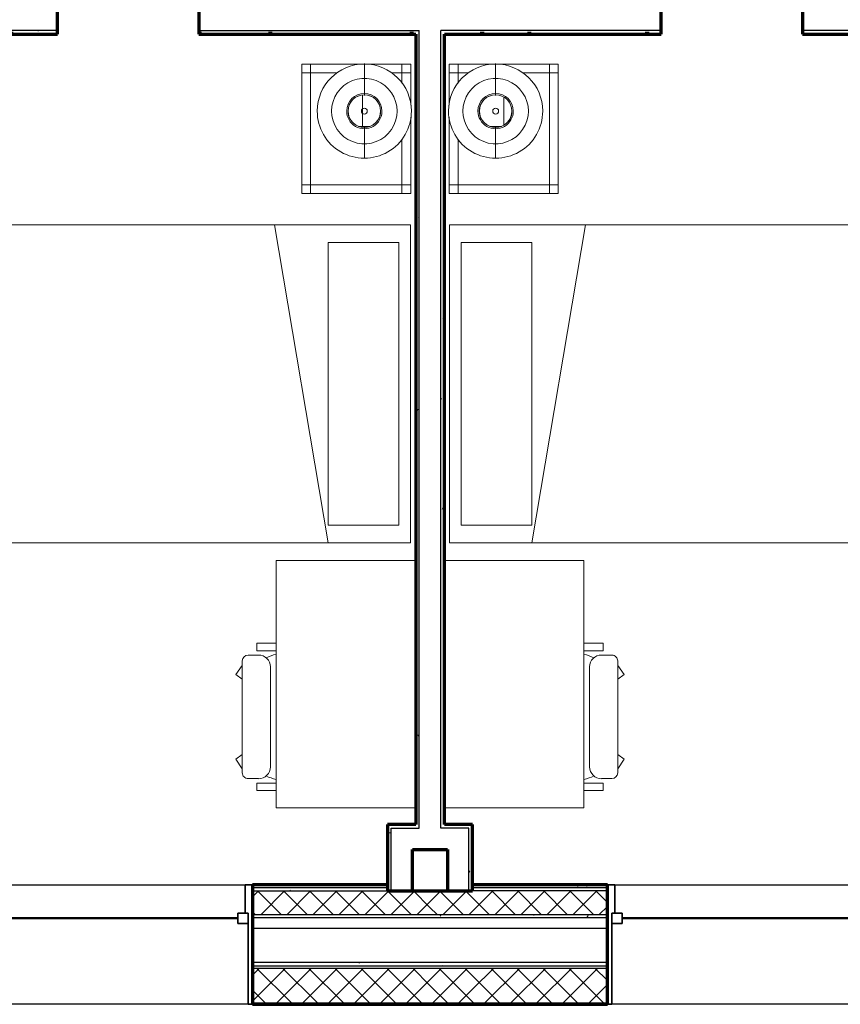
# Model space of a CAD drawing. Units: inches. Extents: x -1002 to 9142, y -1629 to 1567.
# Drawn here: x 974 to 1113, y -1325 to -1158 of the extents above; entities that cross this region are included whole.
import ezdxf

# ---------------------------------------------------------------- set-up
doc = ezdxf.new("R2010")
doc.units = ezdxf.units.IN
doc.header["$MEASUREMENT"] = 0
for name, color, linetype, lineweight in [('A-GLAZ', 6, 'Continuous', 25), ('A-GLAZ-FRAM', 6, 'Continuous', 35), ('A-GLAZ-GLAS', 6, 'Continuous', 50), ('A-WALL', 2, 'Continuous', 25), ('A-WALL-PATT', 2, 'Continuous', 18), ('I-FURN', 2, 'Continuous', 18), ('I-WALL', 2, 'Continuous', 25)]:
    doc.layers.add(name, color=color, linetype=linetype, lineweight=lineweight)
pattern_1 = [(45, (0, 0), (-2.2097087, 2.2097087), []), (135, (0, 0), (-2.2097087, -2.2097087), [])]
pattern_2 = [(0, (0, 0), (16, 4), [0.66, -11.34, 0.66, -11.34, -64]), (0, (0, 0), (16, 4), [-24, 0.66, -23.34, 0.66, -11.34, -28]), (0, (0, 0), (16, 4), [-60, 0.66, -7.34, 0.66, -19.34]), (120, (6, 2), (-11.464102, 11.856406), [0.66, -11.34, 0.66, -11.34, -64]), (120, (6, 2), (-11.464102, 11.856406), [-24, 0.66, -23.34, 0.66, -11.34, -28]), (120, (6, 2), (-11.464102, 11.856406), [-60, 0.66, -7.34, 0.66, -19.34]), (240, (8, 10), (-4.535898, -15.856406), [0.66, -11.34, 0.66, -11.34, -64]), (240, (8, 10), (-4.535898, -15.856406), [-24, 0.66, -23.34, 0.66, -11.34, -28]), (240, (8, 10), (-4.535898, -15.856406), [-60, 0.66, -7.34, 0.66, -19.34])]
pattern_3 = [(0, (0, 0), (0, 3.125), []), (90, (0, 0), (-3.125, 2e-16), [])]
pattern_4 = [(0, (0, 0), (0, 24), []), (90, (0, 0), (-24, 1e-15), [])]
pattern_5 = [(0, (0, 0), (0, 24), []), (270, (0, 0), (24, 1e-15), [])]

# ---------------------------------------------------------------- blocks, each defined once
blk = doc.blocks.new('Double Hung with Trim - 50_x 60__1-12-Modules')
at = {"layer": 'A-GLAZ-FRAM'}
for p, q in [((-22.37, 10.14), (-23.62, 10.14)), ((-22.37, 10.14), (-22.37, 5.36)), ((22.37, 10.14), (23.62, 10.14)), ((22.37, 5.36), (22.37, 10.14)), ((-22.87, 5.36), (-21.12, 5.36)), ((-22.87, 5.36), (-22.37, 5.36)), ((-22.87, 5.36), (-22.87, -10.14)), ((-21.12, 3.61), (-21.12, 5.36)), ((21.12, 3.61), (21.12, 5.36)), ((22.87, 5.36), (21.12, 5.36)), ((22.37, 5.36), (22.87, 5.36)), ((22.87, 5.36), (22.87, -10.14)), ((-22.87, 3.61), (-21.12, 3.61)), ((22.87, 3.61), (21.12, 3.61)), ((-23.62, -10.14), (-22.87, -10.14)), ((23.62, -10.14), (22.87, -10.14))]:
    blk.add_line(p, q, dxfattribs=at)
at = {"layer": 'A-GLAZ-GLAS'}
blk.add_line((-21.12, 4.49), (21.12, 4.49), dxfattribs=at)
blk = doc.blocks.new('Bed - Double 54_ x 75__1-42-Modules')
at = {"layer": 'I-FURN'}
for p, q in [((37.69, 41.8), (-16.31, 41.8)), ((-16.31, 41.8), (-16.31, -38.2)), ((37.69, -38.2), (37.69, 41.8)), ((37.69, -24.2), (-16.31, -15.13)), ((-13.31, -24.2), (34.69, -24.2)), ((-13.31, -36.2), (-13.31, -24.2)), ((34.69, -36.2), (34.69, -24.2)), ((-13.31, -36.2), (34.69, -36.2)), ((-16.31, -38.2), (37.69, -38.2))]:
    blk.add_line(p, q, dxfattribs=at)
blk = doc.blocks.new('Desk1 - 36_ x 24__1-21-Modules')
at = {"layer": 'I-FURN'}
for p, q in [((9, -3), (9, -26.6875)), ((51, -3), (9, -3)), ((51, -26.6875), (51, -3))]:
    blk.add_line(p, q, dxfattribs=at)
blk = doc.blocks.new('Desk Chair - Desk Chair_1-340-Modules')
at = {"layer": 'I-FURN'}
for p, q in [((-6.95, -3.98), (-6.95, -7.25)), ((-5.69, -3.98), (-5.69, -7.25)), ((-2.95, -4.97), (14.05, -4.97)), ((16.78, -3.98), (16.78, -7.25)), ((18.05, -3.98), (18.05, -7.25)), ((-6.95, -7.25), (-5.69, -7.25)), ((-4.94, -8.74), (-4.94, -6.97)), ((16.04, -8.74), (16.04, -6.97)), ((18.05, -7.25), (16.78, -7.25)), ((-3.95, -9.74), (15.05, -9.74)), ((-1.64, -10.85), (-3.3, -9.74)), ((-0.83, -9.74), (-1.64, -10.85)), ((11.93, -9.74), (12.74, -10.85)), ((12.74, -10.85), (14.28, -9.74))]:
    blk.add_line(p, q, dxfattribs=at)
for centre, radius, start, end in [((1.8, -2.61), 7, 191.3187, 206.1658), ((-2.95, -6.97), 2, 90, 180), ((14.05, -6.97), 2, 0, 90), ((9.3, -2.61), 7, 333.8316, 348.6813), ((-3.95, -8.74), 0.993, 180, 270), ((15.05, -8.74), 0.993, 270, 0)]:
    blk.add_arc(centre, radius, start, end, dxfattribs=at)
blk = doc.blocks.new('Night Stand - 18_x22_x22__1-40-Modules')
at = {"layer": 'I-FURN'}
for p, q in [((-9.5, 9.25), (-11, 9.25)), ((-11, 9.25), (-11, 7.75)), ((9.5, 9.25), (-9.5, 9.25)), ((-9.5, 9.25), (-9.5, 7.75)), ((-9.5, 7.75), (-9.5, 9.25)), ((9.5, 7.75), (9.5, 9.25)), ((11, 9.25), (9.5, 9.25)), ((9.5, 9.25), (9.5, 7.75)), ((11, 7.75), (11, 9.25)), ((-9.5, 7.75), (-11, 7.75)), ((-11, 7.75), (-11, -7.75)), ((-11, 7.75), (-9.5, 7.75)), ((9.5, 7.75), (-9.5, 7.75)), ((-9.5, 7.75), (-9.5, 3.29)), ((-9.5, 3.29), (-9.5, 7.75)), ((-9.5, 7.75), (9.5, 7.75)), ((9.5, -7.75), (9.5, 7.75)), ((11, 7.75), (9.5, 7.75)), ((9.5, 7.75), (9.5, -7.75)), ((9.5, 7.75), (11, 7.75)), ((11, -7.75), (11, 7.75)), ((-9.5, -6.04), (-9.5, -7.75)), ((-9.5, -7.75), (-9.5, -6.04)), ((-11, -7.75), (-9.5, -7.75)), ((-9.5, -7.75), (-11, -7.75)), ((-11, -7.75), (-11, -9.25)), ((-9.5, -7.75), (-7.76, -7.75)), ((-7.76, -7.75), (-9.5, -7.75)), ((-9.5, -7.75), (-9.5, -9.25)), ((-9.5, -9.25), (-9.5, -7.75)), ((1.72, -7.75), (9.5, -7.75)), ((9.5, -7.75), (1.72, -7.75)), ((9.5, -7.75), (11, -7.75)), ((9.5, -9.25), (9.5, -7.75)), ((11, -7.75), (9.5, -7.75)), ((9.5, -7.75), (9.5, -9.25)), ((11, -9.25), (11, -7.75)), ((-11, -9.25), (-9.5, -9.25)), ((-9.5, -9.25), (-4.05, -9.25)), ((-1.99, -9.25), (9.5, -9.25)), ((9.5, -9.25), (11, -9.25))]:
    blk.add_line(p, q, dxfattribs=at)
blk = doc.blocks.new('FP_1_23-Modules')
at = {"layer": 'I-FURN'}
blk.add_line((-8.06, 0), (-3.06, 0), dxfattribs=at)
blk.add_lwpolyline([(0, -5.56), (-0.83, -5.5), (-1.64, -5.31), (-2.41, -5.01), (-3.13, -4.59), (-3.78, -4.07), (-4.35, -3.47), (-4.81, -2.78), (-5.17, -2.03), (-5.42, -1.24), (-5.54, -0.42), (-5.54, 0.42), (-5.42, 1.24), (-5.17, 2.03), (-4.81, 2.78), (-4.35, 3.47), (-3.78, 4.07), (-3.13, 4.59), (-2.41, 5.01), (-1.64, 5.31), (-0.83, 5.5), (0, 5.56)], dxfattribs=at)
blk = doc.blocks.new('FP_1_24-Modules')
at = {"layer": 'I-FURN'}
blk.add_line((3.06, 0), (8.06, 0), dxfattribs=at)
blk.add_lwpolyline([(0, -5.56), (0.83, -5.5), (1.64, -5.31), (2.41, -5.01), (3.13, -4.59), (3.78, -4.07), (4.35, -3.47), (4.81, -2.78), (5.17, -2.03), (5.42, -1.24), (5.54, -0.42), (5.54, 0.42), (5.42, 1.24), (5.17, 2.03), (4.81, 2.78), (4.35, 3.47), (3.78, 4.07), (3.13, 4.59), (2.41, 5.01), (1.64, 5.31), (0.83, 5.5), (0, 5.56)], dxfattribs=at)
blk = doc.blocks.new('FP_1_25-Modules')
at = {"layer": 'I-FURN'}
blk.add_line((-2.88, 0), (-2.65, 0), dxfattribs=at)
blk.add_lwpolyline([(0, -2.76), (-0.54, -2.71), (-1.06, -2.55), (-1.54, -2.3), (-1.95, -1.95), (-2.3, -1.54), (-2.55, -1.06), (-2.71, -0.54), (-2.76, 0), (-2.71, 0.54), (-2.55, 1.06), (-2.3, 1.54), (-1.95, 1.95), (-1.54, 2.3), (-1.06, 2.55), (-0.54, 2.71), (0, 2.76)], dxfattribs=at)
blk = doc.blocks.new('FP_1_26-Modules')
at = {"layer": 'I-FURN'}
blk.add_line((2.65, 0), (2.88, 0), dxfattribs=at)
blk.add_lwpolyline([(0, -2.76), (0.54, -2.71), (1.06, -2.55), (1.54, -2.3), (1.95, -1.95), (2.3, -1.54), (2.55, -1.06), (2.71, -0.54), (2.76, 0), (2.71, 0.54), (2.55, 1.06), (2.3, 1.54), (1.95, 1.95), (1.54, 2.3), (1.06, 2.55), (0.54, 2.71), (0, 2.76)], dxfattribs=at)
blk = doc.blocks.new('Night Stand Lamp - A_1-39-Modules')
at = {"layer": 'I-FURN'}
h = blk.add_hatch(dxfattribs=at)
h.set_pattern_fill('FP1_9', color=256, style=0, pattern_type=2)
h.set_pattern_definition(pattern_4)
edge = h.paths.add_edge_path(flags=0)
edge.add_arc((0, 0), 2.77, 270, 450)
edge.add_arc((0, 0), 2.77, 90, 270)
edge = h.paths.add_edge_path(flags=0)
edge.add_arc((0, 0), 0.5, 180, 360)
edge.add_arc((0, 0), 0.5, 360, 540)
h = blk.add_hatch(dxfattribs=at)
h.set_pattern_fill('FP1_9', color=256, style=0, pattern_type=2)
h.set_pattern_definition(pattern_4)
edge = h.paths.add_edge_path(flags=0)
edge.add_arc((0, 0), 0.5, 180, 360)
edge.add_arc((0, 0), 0.5, 360, 540)
for radius, start, end in [(8, 90, 270), (8, 270, 90), (3, 90, 270), (2.77, 90, 270), (3, 270, 90), (2.77, 270, 90), (0.5, 360, 180), (0.5, 180, 360)]:
    blk.add_arc((0, 0), radius, start, end, dxfattribs=at)
for name in ['FP_1_23-Modules', 'FP_1_24-Modules', 'FP_1_25-Modules', 'FP_1_26-Modules']:
    blk.add_blockref(name, (0, 0), dxfattribs=at)
blk = doc.blocks.new('Double Hung with Trim - 50_x 60__1-13-Modules')
at = {"layer": 'A-GLAZ-FRAM'}
for p, q in [((-23.62, 10.14), (-22.87, 10.14)), ((-22.87, -5.36), (-22.87, 10.14)), ((22.87, -5.36), (22.87, 10.14)), ((23.62, 10.14), (22.87, 10.14)), ((-22.87, -3.61), (-21.12, -3.61)), ((-21.12, -3.61), (-21.12, -5.36)), ((21.12, -3.61), (21.12, -5.36)), ((22.87, -3.61), (21.12, -3.61)), ((-22.87, -5.36), (-21.12, -5.36)), ((-22.87, -5.36), (-22.37, -5.36)), ((-22.37, -10.14), (-22.37, -5.36)), ((22.87, -5.36), (21.12, -5.36)), ((22.37, -5.36), (22.87, -5.36)), ((22.37, -5.36), (22.37, -10.14)), ((-22.37, -10.14), (-23.62, -10.14)), ((22.37, -10.14), (23.62, -10.14))]:
    blk.add_line(p, q, dxfattribs=at)
at = {"layer": 'A-GLAZ-GLAS'}
blk.add_line((-21.12, -4.49), (21.12, -4.49), dxfattribs=at)
blk = doc.blocks.new('Bed - Double 54_ x 75__1-79-Modules')
at = {"layer": 'I-FURN'}
for p, q in [((37.69, 38.2), (-16.31, 38.2)), ((-16.31, 38.2), (-16.31, -41.8)), ((37.69, -41.8), (37.69, 38.2)), ((-13.31, 36.2), (-13.31, 24.2)), ((-13.31, 36.2), (34.69, 36.2)), ((34.69, 36.2), (34.69, 24.2)), ((37.69, 24.2), (-16.31, 15.13)), ((-13.31, 24.2), (34.69, 24.2)), ((-16.31, -41.8), (37.69, -41.8))]:
    blk.add_line(p, q, dxfattribs=at)
blk = doc.blocks.new('Desk1 - 36_ x 24__1-58-Modules')
at = {"layer": 'I-FURN'}
for p, q in [((9, 26.6875), (9, 3)), ((51, 3), (51, 26.6875)), ((9, 3), (51, 3))]:
    blk.add_line(p, q, dxfattribs=at)
blk = doc.blocks.new('Desk Chair - Desk Chair_1-286-Modules')
at = {"layer": 'I-FURN'}
for p, q in [((-1.64, 10.85), (-3.3, 9.74)), ((-0.83, 9.74), (-1.64, 10.85)), ((11.93, 9.74), (12.74, 10.85)), ((12.74, 10.85), (14.28, 9.74)), ((-4.94, 8.74), (-4.94, 6.97)), ((-3.95, 9.74), (15.05, 9.74)), ((16.04, 8.74), (16.04, 6.97)), ((-6.95, 3.98), (-6.95, 7.25)), ((-6.95, 7.25), (-5.69, 7.25)), ((-5.69, 3.98), (-5.69, 7.25)), ((16.78, 3.98), (16.78, 7.25)), ((18.05, 7.25), (16.78, 7.25)), ((18.05, 3.98), (18.05, 7.25)), ((-2.95, 4.97), (14.05, 4.97))]:
    blk.add_line(p, q, dxfattribs=at)
for centre, radius, start, end in [((-3.95, 8.74), 0.993, 90, 180), ((15.05, 8.74), 0.993, 360, 90), ((-2.95, 6.97), 2, 180, 270), ((14.05, 6.97), 2, 270, 360), ((1.8, 2.61), 7, 153.8342, 168.6813), ((9.3, 2.61), 7, 11.3187, 26.1684)]:
    blk.add_arc(centre, radius, start, end, dxfattribs=at)
blk = doc.blocks.new('Night Stand - 18_x22_x22__1-56-Modules')
at = {"layer": 'I-FURN'}
for p, q in [((-9.5, 9.25), (-11, 9.25)), ((-11, 9.25), (-11, 7.75)), ((-4.05, 9.25), (-9.5, 9.25)), ((-9.5, 9.25), (-9.5, 7.75)), ((-9.5, 7.75), (-9.5, 9.25)), ((9.5, 9.25), (-1.99, 9.25)), ((9.5, 7.75), (9.5, 9.25)), ((11, 9.25), (9.5, 9.25)), ((9.5, 9.25), (9.5, 7.75)), ((11, 7.75), (11, 9.25)), ((-9.5, 7.75), (-11, 7.75)), ((-11, 7.75), (-11, -7.75)), ((-11, 7.75), (-9.5, 7.75)), ((-7.76, 7.75), (-9.5, 7.75)), ((-9.5, 7.75), (-9.5, 6.04)), ((-9.5, 6.04), (-9.5, 7.75)), ((-9.5, 7.75), (-7.76, 7.75)), ((9.5, 7.75), (1.72, 7.75)), ((1.72, 7.75), (9.5, 7.75)), ((9.5, -7.75), (9.5, 7.75)), ((9.5, 7.75), (9.5, -7.75)), ((11, 7.75), (9.5, 7.75)), ((9.5, 7.75), (11, 7.75)), ((11, -7.75), (11, 7.75)), ((-9.5, -3.29), (-9.5, -7.75)), ((-9.5, -7.75), (-9.5, -3.29)), ((-11, -7.75), (-9.5, -7.75)), ((-9.5, -7.75), (-11, -7.75)), ((-11, -7.75), (-11, -9.25)), ((-9.5, -7.75), (9.5, -7.75)), ((9.5, -7.75), (-9.5, -7.75)), ((-9.5, -7.75), (-9.5, -9.25)), ((-9.5, -9.25), (-9.5, -7.75)), ((9.5, -7.75), (11, -7.75)), ((9.5, -9.25), (9.5, -7.75)), ((11, -7.75), (9.5, -7.75)), ((9.5, -7.75), (9.5, -9.25)), ((11, -9.25), (11, -7.75)), ((-11, -9.25), (-9.5, -9.25)), ((-9.5, -9.25), (9.5, -9.25)), ((9.5, -9.25), (11, -9.25))]:
    blk.add_line(p, q, dxfattribs=at)
blk = doc.blocks.new('FP_1_1-Modules')
at = {"layer": 'I-FURN'}
blk.add_line((-8.06, 0), (-3.06, 0), dxfattribs=at)
blk.add_lwpolyline([(0, 5.56), (-0.83, 5.5), (-1.64, 5.31), (-2.41, 5.01), (-3.13, 4.59), (-3.78, 4.07), (-4.35, 3.47), (-4.81, 2.78), (-5.17, 2.03), (-5.42, 1.24), (-5.54, 0.42), (-5.54, -0.42), (-5.42, -1.24), (-5.17, -2.03), (-4.81, -2.78), (-4.35, -3.47), (-3.78, -4.07), (-3.13, -4.59), (-2.41, -5.01), (-1.64, -5.31), (-0.83, -5.5), (0, -5.56)], dxfattribs=at)
blk = doc.blocks.new('FP_1_2-Modules')
at = {"layer": 'I-FURN'}
blk.add_line((3.06, 0), (8.06, 0), dxfattribs=at)
blk.add_lwpolyline([(0, 5.56), (0.83, 5.5), (1.64, 5.31), (2.41, 5.01), (3.13, 4.59), (3.78, 4.07), (4.35, 3.47), (4.81, 2.78), (5.17, 2.03), (5.42, 1.24), (5.54, 0.42), (5.54, -0.42), (5.42, -1.24), (5.17, -2.03), (4.81, -2.78), (4.35, -3.47), (3.78, -4.07), (3.13, -4.59), (2.41, -5.01), (1.64, -5.31), (0.83, -5.5), (0, -5.56)], dxfattribs=at)
blk = doc.blocks.new('FP_1_3-Modules')
at = {"layer": 'I-FURN'}
blk.add_line((-2.88, 0), (-2.65, 0), dxfattribs=at)
blk.add_lwpolyline([(0, 2.76), (-0.54, 2.71), (-1.06, 2.55), (-1.54, 2.3), (-1.95, 1.95), (-2.3, 1.54), (-2.55, 1.06), (-2.71, 0.54), (-2.76, 0), (-2.71, -0.54), (-2.55, -1.06), (-2.3, -1.54), (-1.95, -1.95), (-1.54, -2.3), (-1.06, -2.55), (-0.54, -2.71), (0, -2.76)], dxfattribs=at)
blk = doc.blocks.new('FP_1_4-Modules')
at = {"layer": 'I-FURN'}
blk.add_line((2.65, 0), (2.88, 0), dxfattribs=at)
blk.add_lwpolyline([(0, 2.76), (0.54, 2.71), (1.06, 2.55), (1.54, 2.3), (1.95, 1.95), (2.3, 1.54), (2.55, 1.06), (2.71, 0.54), (2.76, 0), (2.71, -0.54), (2.55, -1.06), (2.3, -1.54), (1.95, -1.95), (1.54, -2.3), (1.06, -2.55), (0.54, -2.71), (0, -2.76)], dxfattribs=at)
blk = doc.blocks.new('Night Stand Lamp - A_1-55-Modules')
at = {"layer": 'I-FURN'}
h = blk.add_hatch(dxfattribs=at)
h.set_pattern_fill('FP1_8', color=256, style=0, pattern_type=2)
h.set_pattern_definition(pattern_5)
edge = h.paths.add_edge_path(flags=0)
edge.add_arc((0, 0), 2.77, 270, 450)
edge.add_arc((0, 0), 2.77, 90, 270)
edge = h.paths.add_edge_path(flags=0)
edge.add_arc((0, 0), 0.5, 180, 360)
edge.add_arc((0, 0), 0.5, 0, 180)
h = blk.add_hatch(dxfattribs=at)
h.set_pattern_fill('FP1_8', color=256, style=0, pattern_type=2)
h.set_pattern_definition(pattern_5)
edge = h.paths.add_edge_path(flags=0)
edge.add_arc((0, 0), 0.5, 180, 360)
edge.add_arc((0, 0), 0.5, 0, 180)
for radius, start, end in [(8, 90, 270), (8, 270, 90), (3, 90, 270), (2.77, 90, 270), (3, 270, 90), (2.77, 270, 90), (0.5, 0, 180), (0.5, 180, 0)]:
    blk.add_arc((0, 0), radius, start, end, dxfattribs=at)
for name in ['FP_1_1-Modules', 'FP_1_2-Modules', 'FP_1_3-Modules', 'FP_1_4-Modules']:
    blk.add_blockref(name, (0, 0), dxfattribs=at)

msp = doc.modelspace()

# ---------------------------------------------------------------- hatches: boundary and pattern name
at = {"layer": 'A-WALL-PATT'}
h = msp.add_hatch(dxfattribs=at)
h.set_pattern_fill('FP1_1', color=256, style=0, pattern_type=2)
h.set_pattern_definition(pattern_2)
h.paths.add_polyline_path([(967.34, -1159.68), (967.34, -1160.3), (980.21, -1160.3), (980.21, -1159.68)], flags=0)
h = msp.add_hatch(dxfattribs=at)
h.set_pattern_fill('FP1_1', color=256, style=0, pattern_type=2)
h.set_pattern_definition(pattern_2)
h.paths.add_polyline_path([(1004.21, -1159.68), (1004.21, -1160.3), (1036.21, -1160.3), (1036.21, -1159.68)], flags=0)
h = msp.add_hatch(dxfattribs=at)
h.set_pattern_fill('FP1_1', color=256, style=0, pattern_type=2)
h.set_pattern_definition(pattern_2)
h.paths.add_polyline_path([(1036.21, -1159.68), (1036.21, -1160.3), (1036.84, -1160.3), (1036.84, -1159.68)], flags=0)
h = msp.add_hatch(dxfattribs=at)
h.set_pattern_fill('FP1_1', color=256, style=0, pattern_type=2)
h.set_pattern_definition(pattern_2)
h.paths.add_polyline_path([(1040.46, -1159.68), (1036.84, -1159.68), (1036.84, -1160.3), (1040.46, -1160.3)], flags=0)
h = msp.add_hatch(dxfattribs=at)
h.set_pattern_fill('FP1_1', color=256, style=0, pattern_type=2)
h.set_pattern_definition(pattern_2)
h.paths.add_polyline_path([(1040.46, -1160.3), (1041.03, -1160.3), (1041.03, -1159.68), (1040.46, -1159.68)], flags=0)
h = msp.add_hatch(dxfattribs=at)
h.set_pattern_fill('FP1_1', color=256, style=0, pattern_type=2)
h.set_pattern_definition(pattern_2)
h.paths.add_polyline_path([(1041.65, -1159.68), (1041.03, -1159.68), (1041.03, -1160.3), (1041.65, -1160.3)], flags=0)
h = msp.add_hatch(dxfattribs=at)
h.set_pattern_fill('FP1_1', color=256, style=0, pattern_type=2)
h.set_pattern_definition(pattern_2)
h.paths.add_polyline_path([(1041.03, -1160.3), (1041.03, -1294.56), (1041.65, -1294.56), (1041.65, -1160.3)], flags=0)
h = msp.add_hatch(dxfattribs=at)
h.set_pattern_fill('FP1_1', color=256, style=0, pattern_type=2)
h.set_pattern_definition(pattern_2)
h.paths.add_polyline_path([(1045.28, -1160.3), (1045.9, -1160.3), (1046.46, -1160.3), (1046.46, -1159.68), (1045.28, -1159.68)], flags=0)
h = msp.add_hatch(dxfattribs=at)
h.set_pattern_fill('FP1_1', color=256, style=0, pattern_type=2)
h.set_pattern_definition(pattern_2)
h.paths.add_polyline_path([(1045.28, -1294.56), (1045.9, -1294.56), (1045.9, -1160.3), (1045.28, -1160.3)], flags=0)
h = msp.add_hatch(dxfattribs=at)
h.set_pattern_fill('FP1_1', color=256, style=0, pattern_type=2)
h.set_pattern_definition(pattern_2)
h.paths.add_polyline_path([(1046.46, -1160.3), (1050.09, -1160.3), (1050.09, -1159.68), (1046.46, -1159.68)], flags=0)
h = msp.add_hatch(dxfattribs=at)
h.set_pattern_fill('FP1_1', color=256, style=0, pattern_type=2)
h.set_pattern_definition(pattern_2)
h.paths.add_polyline_path([(1050.09, -1159.68), (1050.09, -1160.3), (1050.71, -1160.3), (1050.71, -1159.68)], flags=0)
h = msp.add_hatch(dxfattribs=at)
h.set_pattern_fill('FP1_1', color=256, style=0, pattern_type=2)
h.set_pattern_definition(pattern_2)
h.paths.add_polyline_path([(1050.71, -1160.3), (1082.71, -1160.3), (1082.71, -1159.68), (1050.71, -1159.68)], flags=0)
h = msp.add_hatch(dxfattribs=at)
h.set_pattern_fill('FP1_1', color=256, style=0, pattern_type=2)
h.set_pattern_definition(pattern_2)
h.paths.add_polyline_path([(1106.71, -1160.3), (1119.59, -1160.3), (1119.59, -1159.68), (1106.71, -1159.68)], flags=0)
h = msp.add_hatch(dxfattribs=at)
h.set_pattern_fill('FP1_1', color=256, style=0, pattern_type=2)
h.set_pattern_definition(pattern_2)
h.paths.add_polyline_path([(1041.65, -1295.19), (1041.65, -1294.56), (1041.03, -1294.56), (1036.24, -1294.56), (1036.24, -1295.19), (1036.87, -1295.19)], flags=0)
h = msp.add_hatch(dxfattribs=at)
h.set_pattern_fill('FP1_1', color=256, style=0, pattern_type=2)
h.set_pattern_definition(pattern_2)
h.paths.add_polyline_path([(1036.87, -1298.81), (1036.87, -1295.19), (1036.24, -1295.19), (1036.24, -1298.81)], flags=0)
h = msp.add_hatch(dxfattribs=at)
h.set_pattern_fill('FP1_1', color=256, style=0, pattern_type=2)
h.set_pattern_definition(pattern_2)
h.paths.add_polyline_path([(1045.28, -1295.19), (1050.06, -1295.19), (1050.69, -1295.19), (1050.69, -1294.56), (1045.9, -1294.56), (1045.28, -1294.56)], flags=0)
h = msp.add_hatch(dxfattribs=at)
h.set_pattern_fill('FP1_1', color=256, style=0, pattern_type=2)
h.set_pattern_definition(pattern_2)
h.paths.add_polyline_path([(1050.69, -1298.81), (1050.69, -1295.19), (1050.06, -1295.19), (1050.06, -1298.81)], flags=0)
h = msp.add_hatch(dxfattribs=at)
h.set_pattern_fill('FP1_1', color=256, style=0, pattern_type=2)
h.set_pattern_definition(pattern_2)
h.paths.add_polyline_path([(1036.24, -1298.81), (1036.24, -1305.84), (1036.87, -1305.84), (1036.87, -1298.81)], flags=0)
h = msp.add_hatch(dxfattribs=at)
h.set_pattern_fill('FP1_1', color=256, style=0, pattern_type=2)
h.set_pattern_definition(pattern_2)
h.paths.add_polyline_path([(1050.06, -1305.84), (1050.69, -1305.84), (1050.69, -1298.81), (1050.06, -1298.81)], flags=0)
h = msp.add_hatch(dxfattribs=at)
h.set_pattern_fill('FP1_1', color=256, style=0, pattern_type=2)
h.set_pattern_definition(pattern_2)
h.paths.add_polyline_path([(1036.24, -1304.81), (1013.34, -1304.81), (1013.34, -1305.32), (1036.24, -1305.32)], flags=0)
h = msp.add_hatch(dxfattribs=at)
h.set_pattern_fill('FP1_1', color=256, style=0, pattern_type=2)
h.set_pattern_definition(pattern_2)
h.paths.add_polyline_path([(1013.34, -1305.32), (1013.34, -1305.84), (1036.24, -1305.84), (1036.24, -1305.32)], flags=0)
h = msp.add_hatch(dxfattribs=at)
h.set_pattern_fill('FP1_2', color=256, style=0, pattern_type=2)
h.set_pattern_definition(pattern_1)
h.paths.add_polyline_path([(1013.34, -1305.84), (1013.34, -1309.85), (1036.24, -1309.85), (1036.24, -1305.84)], flags=0)
h = msp.add_hatch(dxfattribs=at)
h.set_pattern_fill('FP1_2', color=256, style=0, pattern_type=2)
h.set_pattern_definition(pattern_1)
h.paths.add_polyline_path([(1043.46, -1305.84), (1036.24, -1305.84), (1036.24, -1309.85), (1043.46, -1309.85)], flags=0)
h = msp.add_hatch(dxfattribs=at)
h.set_pattern_fill('FP1_2', color=256, style=0, pattern_type=2)
h.set_pattern_definition(pattern_1)
h.paths.add_polyline_path([(1050.69, -1309.85), (1050.69, -1305.84), (1043.46, -1305.84), (1043.46, -1309.85)], flags=0)
h = msp.add_hatch(dxfattribs=at)
h.set_pattern_fill('FP1_1', color=256, style=0, pattern_type=2)
h.set_pattern_definition(pattern_2)
h.paths.add_polyline_path([(1073.59, -1305.32), (1073.59, -1304.81), (1050.69, -1304.81), (1050.69, -1305.32)], flags=0)
h = msp.add_hatch(dxfattribs=at)
h.set_pattern_fill('FP1_1', color=256, style=0, pattern_type=2)
h.set_pattern_definition(pattern_2)
h.paths.add_polyline_path([(1073.59, -1305.84), (1073.59, -1305.32), (1050.69, -1305.32), (1050.69, -1305.84)], flags=0)
h = msp.add_hatch(dxfattribs=at)
h.set_pattern_fill('FP1_2', color=256, style=0, pattern_type=2)
h.set_pattern_definition(pattern_1)
h.paths.add_polyline_path([(1073.59, -1309.85), (1073.59, -1305.84), (1050.69, -1305.84), (1050.69, -1309.85)], flags=0)
h = msp.add_hatch(dxfattribs=at)
h.set_pattern_fill('FP1_1', color=256, style=0, pattern_type=2)
h.set_pattern_definition(pattern_2)
h.paths.add_polyline_path([(1013.34, -1309.85), (1013.34, -1310.36), (1036.24, -1310.36), (1036.24, -1309.85)], flags=0)
h = msp.add_hatch(dxfattribs=at)
h.set_pattern_fill('FP1_1', color=256, style=0, pattern_type=2)
h.set_pattern_definition(pattern_2)
h.paths.add_polyline_path([(1036.24, -1309.85), (1036.24, -1310.36), (1043.46, -1310.36), (1043.46, -1309.85)], flags=0)
h = msp.add_hatch(dxfattribs=at)
h.set_pattern_fill('FP1_1', color=256, style=0, pattern_type=2)
h.set_pattern_definition(pattern_2)
h.paths.add_polyline_path([(1050.69, -1310.36), (1050.69, -1309.85), (1043.46, -1309.85), (1043.46, -1310.36)], flags=0)
h = msp.add_hatch(dxfattribs=at)
h.set_pattern_fill('FP1_1', color=256, style=0, pattern_type=2)
h.set_pattern_definition(pattern_2)
h.paths.add_polyline_path([(1073.59, -1310.36), (1073.59, -1309.85), (1050.69, -1309.85), (1050.69, -1310.36)], flags=0)
h = msp.add_hatch(dxfattribs=at)
h.set_pattern_fill('FP1_1', color=256, style=0, pattern_type=2)
h.set_pattern_definition(pattern_2)
h.paths.add_polyline_path([(1013.34, -1317.92), (1013.34, -1318.55), (1036.24, -1318.55), (1036.24, -1317.92)], flags=0)
h = msp.add_hatch(dxfattribs=at)
h.set_pattern_fill('FP1_2', color=256, style=0, pattern_type=2)
h.set_pattern_definition(pattern_1)
h.paths.add_polyline_path([(1013.34, -1318.95), (1013.34, -1324.85), (1036.24, -1324.85), (1036.24, -1318.95)], flags=0)
h = msp.add_hatch(dxfattribs=at)
h.set_pattern_fill('FP1_1', color=256, style=0, pattern_type=2)
h.set_pattern_definition(pattern_2)
h.paths.add_polyline_path([(1036.24, -1317.92), (1036.24, -1318.55), (1043.46, -1318.55), (1043.46, -1317.92)], flags=0)
h = msp.add_hatch(dxfattribs=at)
h.set_pattern_fill('FP1_2', color=256, style=0, pattern_type=2)
h.set_pattern_definition(pattern_1)
h.paths.add_polyline_path([(1036.24, -1318.95), (1036.24, -1324.85), (1043.46, -1324.85), (1043.46, -1318.95)], flags=0)
h = msp.add_hatch(dxfattribs=at)
h.set_pattern_fill('FP1_1', color=256, style=0, pattern_type=2)
h.set_pattern_definition(pattern_2)
h.paths.add_polyline_path([(1050.69, -1318.55), (1050.69, -1317.92), (1043.46, -1317.92), (1043.46, -1318.55)], flags=0)
h = msp.add_hatch(dxfattribs=at)
h.set_pattern_fill('FP1_2', color=256, style=0, pattern_type=2)
h.set_pattern_definition(pattern_1)
h.paths.add_polyline_path([(1050.69, -1324.85), (1050.69, -1318.95), (1043.46, -1318.95), (1043.46, -1324.85)], flags=0)
h = msp.add_hatch(dxfattribs=at)
h.set_pattern_fill('FP1_1', color=256, style=0, pattern_type=2)
h.set_pattern_definition(pattern_2)
h.paths.add_polyline_path([(1073.59, -1318.55), (1073.59, -1317.92), (1050.69, -1317.92), (1050.69, -1318.55)], flags=0)
h = msp.add_hatch(dxfattribs=at)
h.set_pattern_fill('FP1_2', color=256, style=0, pattern_type=2)
h.set_pattern_definition(pattern_1)
h.paths.add_polyline_path([(1073.59, -1324.85), (1073.59, -1318.95), (1050.69, -1318.95), (1050.69, -1324.85)], flags=0)
h = msp.add_hatch(dxfattribs=at)
h.set_pattern_fill('FP1_3', color=256, style=0, pattern_type=2)
h.set_pattern_definition(pattern_3)
h.paths.add_polyline_path([(1013.34, -1324.85), (1013.34, -1325.09), (1036.24, -1325.09), (1036.24, -1324.85)], flags=0)
h = msp.add_hatch(dxfattribs=at)
h.set_pattern_fill('FP1_3', color=256, style=0, pattern_type=2)
h.set_pattern_definition(pattern_3)
h.paths.add_polyline_path([(1036.24, -1324.85), (1036.24, -1325.09), (1043.46, -1325.09), (1043.46, -1324.85)], flags=0)
h = msp.add_hatch(dxfattribs=at)
h.set_pattern_fill('FP1_3', color=256, style=0, pattern_type=2)
h.set_pattern_definition(pattern_3)
h.paths.add_polyline_path([(1043.46, -1325.09), (1050.69, -1325.09), (1050.69, -1324.85), (1043.46, -1324.85)], flags=0)
h = msp.add_hatch(dxfattribs=at)
h.set_pattern_fill('FP1_3', color=256, style=0, pattern_type=2)
h.set_pattern_definition(pattern_3)
h.paths.add_polyline_path([(1050.69, -1325.09), (1073.59, -1325.09), (1073.59, -1324.85), (1050.69, -1324.85)], flags=0)

# ---------------------------------------------------------------- linework, layer by layer
at = {"layer": 'A-WALL'}
for p, q in [((980.21, -1159.68), (967.34, -1159.68)), ((1004.21, -1159.68), (1041.65, -1159.68)), ((1041.65, -1295.19), (1041.65, -1159.68)), ((1082.71, -1159.68), (1045.28, -1159.68)), ((1045.28, -1295.19), (1045.28, -1159.68)), ((1119.59, -1159.68), (1106.71, -1159.68)), ((1036.87, -1295.19), (1041.65, -1295.19)), ((1036.87, -1305.84), (1036.87, -1295.19)), ((1050.06, -1295.19), (1045.28, -1295.19)), ((1050.06, -1305.84), (1050.06, -1295.19)), ((966.09, -1304.81), (1013.34, -1304.81)), ((1036.24, -1305.32), (1013.34, -1305.32)), ((1013.34, -1305.84), (1036.24, -1305.84)), ((1073.59, -1305.32), (1050.69, -1305.32)), ((1073.59, -1305.84), (1050.69, -1305.84)), ((1073.59, -1304.81), (1120.83, -1304.81)), ((1013.34, -1309.85), (1073.59, -1309.85)), ((1013.34, -1310.36), (1073.59, -1310.36)), ((1013.34, -1312.14), (1073.59, -1312.14)), ((1013.34, -1317.92), (1073.59, -1317.92)), ((1013.34, -1318.55), (1073.59, -1318.55)), ((1013.34, -1318.95), (1073.59, -1318.95)), ((1013.34, -1325.09), (966.09, -1325.09)), ((1013.34, -1324.85), (1073.59, -1324.85)), ((1120.83, -1325.09), (1073.59, -1325.09))]:
    msp.add_line(p, q, dxfattribs=at)
at = {"layer": 'A-WALL', "lineweight": 70}
for p, q in [((1004.21, -1160.3), (1041.03, -1160.3)), ((1045.9, -1160.3), (1082.71, -1160.3)), ((1041.03, -1294.56), (1036.24, -1294.56)), ((1036.24, -1294.56), (1036.24, -1305.84)), ((1050.69, -1294.56), (1045.9, -1294.56)), ((1050.69, -1305.84), (1050.69, -1294.56)), ((1040.49, -1298.81), (1046.44, -1298.81)), ((1040.49, -1305.84), (1040.49, -1298.81)), ((1046.44, -1298.81), (1046.44, -1305.84)), ((1036.24, -1304.81), (1013.34, -1304.81)), ((1013.34, -1304.81), (1013.34, -1325.09)), ((1036.24, -1305.84), (1050.69, -1305.84)), ((1073.59, -1304.81), (1050.69, -1304.81)), ((1073.59, -1325.09), (1073.59, -1304.81)), ((1013.34, -1325.09), (1073.59, -1325.09))]:
    msp.add_line(p, q, dxfattribs=at)
at = {"layer": 'I-WALL', "lineweight": 70}
for p, q in [((980.21, -1160.3), (980.21, -1155.43)), ((1004.21, -1155.43), (1004.21, -1160.3)), ((1082.71, -1160.3), (1082.71, -1155.43)), ((1106.71, -1155.43), (1106.71, -1160.3)), ((967.34, -1160.3), (980.21, -1160.3)), ((1041.03, -1160.3), (1041.03, -1294.56)), ((1045.9, -1294.56), (1045.9, -1160.3)), ((1106.71, -1160.3), (1119.59, -1160.3))]:
    msp.add_line(p, q, dxfattribs=at)

# ---------------------------------------------------------------- block references
at = {"layer": 'A-GLAZ', "rotation": 180}
msp.add_blockref('Double Hung with Trim - 50_x 60__1-13-Modules', (989.72, -1314.95), dxfattribs=at)
at = {"layer": 'A-GLAZ'}
msp.add_blockref('Double Hung with Trim - 50_x 60__1-12-Modules', (1097.21, -1314.95), dxfattribs=at)
at = {"layer": 'I-FURN'}
for name, p, rotation in [('Night Stand - 18_x22_x22__1-56-Modules', (1030.94, -1176.41), 270.0000000000004), ('Night Stand Lamp - A_1-55-Modules', (1032.31, -1173.39), 269.9999999999981), ('Night Stand Lamp - A_1-39-Modules', (1054.61, -1173.39), 270.0000000000018), ('Night Stand - 18_x22_x22__1-40-Modules', (1055.99, -1176.41), 269.9999999999996), ('Bed - Double 54_ x 75__1-79-Modules', (1001.95, -1209.02), 270.0000000000005), ('Bed - Double 54_ x 75__1-42-Modules', (1084.98, -1209.02), 269.9999999999995), ('Desk1 - 36_ x 24__1-58-Modules', (1014.34, -1240.71), 270.0000000000032), ('Desk1 - 36_ x 24__1-21-Modules', (1072.59, -1240.71), 269.9999999999968), ('Desk Chair - Desk Chair_1-286-Modules', (1021.32, -1281.82), 90.00000000000203), ('Desk Chair - Desk Chair_1-340-Modules', (1065.61, -1281.82), 89.999999999998)]:
    msp.add_blockref(name, p, dxfattribs=dict(at, rotation=rotation))

doc.saveas('drawing.dxf')
